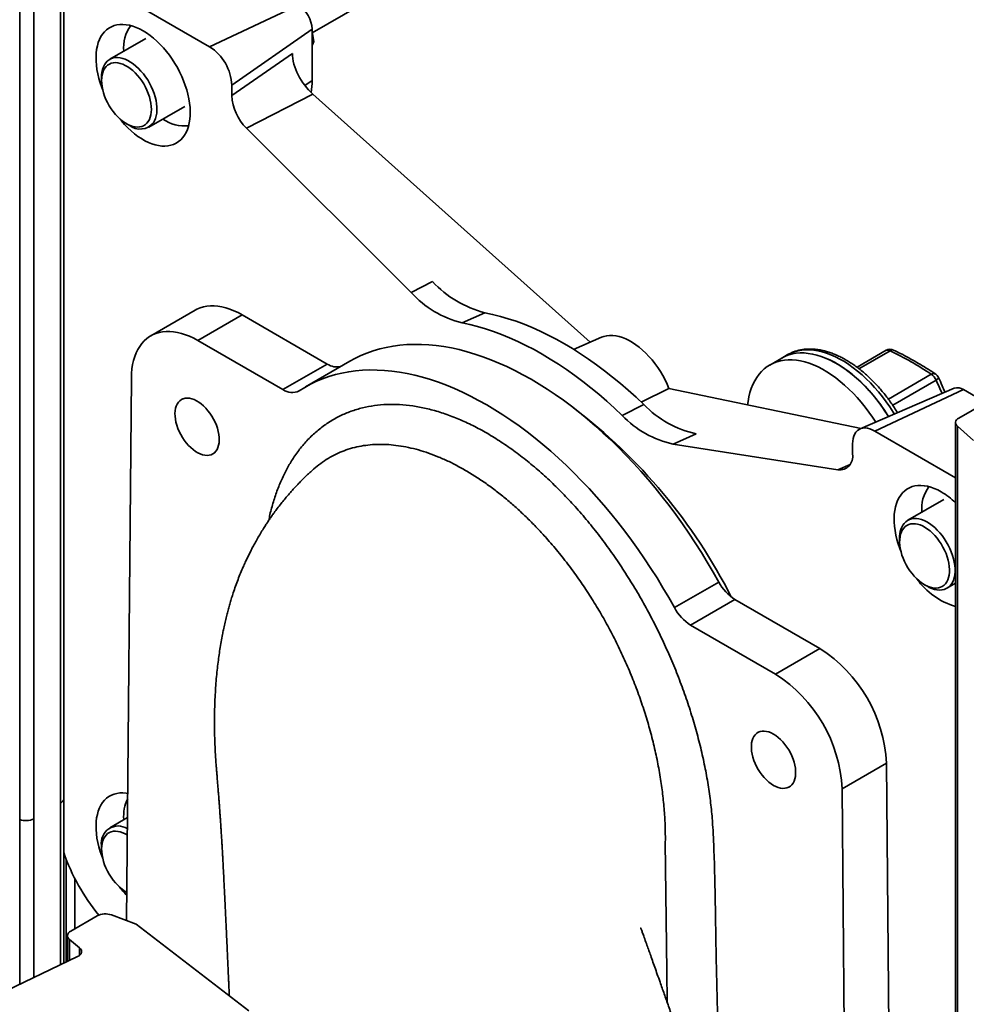
# Model space of a CAD drawing. Units: inches. Extents: x 0.1 to 8.4, y 0.1 to 10.9.
# Drawn here: x 6.9 to 7.6, y 8.4 to 9.2 of the extents above; entities that cross this region are included whole.
import ezdxf

# ---------------------------------------------------------------- set-up
doc = ezdxf.new("R2010")
doc.units = ezdxf.units.IN
doc.header["$MEASUREMENT"] = 0

msp = doc.modelspace()

# ---------------------------------------------------------------- linework, layer by layer
at = {"color": 7, "linetype": 'Continuous', "lineweight": 35}
for p, q in [((7.1189911, 9.20603387), (7.40192569, 9.36936853)), ((6.92079867, 8.59565471), (6.92079867, 9.3407482)), ((6.91816263, 8.59198087), (6.91816263, 9.33707436)), ((6.88571691, 8.57909797), (6.88571691, 9.32419146)), ((6.89701157, 9.32486412), (6.89701157, 8.57977063)), ((6.93111569, 9.25613029), (7.0371817, 9.19489968)), ((7.10789238, 9.2280015), (7.0371817, 9.19489968)), ((7.11888592, 9.20896013), (7.05485937, 9.16428106)), ((7.11888592, 9.20896013), (7.11888592, 9.16813309)), ((6.98620263, 9.20154355), (6.95747642, 9.18496026)), ((7.11888592, 9.19841635), (7.12017138, 9.19915843)), ((7.10314432, 9.18968587), (7.05485937, 9.15599162)), ((6.95100306, 9.17065261), (6.95100306, 9.16810134)), ((7.05485937, 9.16428106), (7.05485937, 9.15599162)), ((7.11958043, 9.15716273), (7.06649092, 9.13009443)), ((7.34063403, 8.95954917), (7.11958043, 9.15716273)), ((6.98872388, 9.13083221), (7.01745009, 9.1474155)), ((6.97088721, 9.13365725), (6.97309656, 9.13238141)), ((7.06649092, 9.13009443), (7.19781439, 8.99908783)), ((7.21492054, 9.0078096), (7.19781439, 8.99908783)), ((7.02566978, 8.9849886), (6.99031444, 8.96457839)), ((7.02781139, 8.96086529), (7.06316673, 8.98127549)), ((7.06316673, 8.98127549), (7.13094783, 8.9421463)), ((7.25663209, 8.98302604), (7.23842903, 8.97495603)), ((7.02781139, 8.96086529), (7.09559249, 8.92173609)), ((7.34978667, 8.96350581), (7.32739614, 8.9538265)), ((7.57667841, 8.95304468), (7.5533961, 8.93960409)), ((7.49335975, 8.94686366), (7.48381381, 8.94135291)), ((7.49777917, 8.94941494), (7.49335975, 8.94686366)), ((7.09559249, 8.92173609), (7.13094783, 8.9421463)), ((7.14889076, 8.94427703), (7.11353542, 8.92386683)), ((6.97099097, 8.49852175), (6.97478107, 8.93085529)), ((7.40345269, 8.92264247), (7.38121796, 8.91185665)), ((7.40345269, 8.92264247), (7.55664789, 8.89075183)), ((7.63098656, 8.92288806), (7.55587641, 8.89041832)), ((7.63822247, 8.92184846), (7.56751179, 8.88874664)), ((7.63822247, 8.92184846), (7.6561488, 8.91149981)), ((7.01584388, 8.91443043), (7.01471251, 8.9137773)), ((7.38341674, 8.90983482), (7.36626446, 8.9011582)), ((7.63459072, 8.89906874), (7.65574177, 8.91127899)), ((7.63195468, 8.8953949), (7.63195468, 8.15030141)), ((7.64632329, 8.88117888), (7.63342552, 8.89254847)), ((7.63342552, 8.89254847), (7.63342552, 8.14745498)), ((7.4251283, 8.88645924), (7.4068791, 8.87839735)), ((7.56751179, 8.88874664), (7.63195468, 8.85154455)), ((7.4068791, 8.87839735), (7.53820257, 8.8577811)), ((7.54983412, 8.87024878), (7.54983412, 8.87853822)), ((7.03971048, 8.87047486), (7.04084185, 8.87112799)), ((7.12020911, 8.85848806), (7.12012804, 8.85842229)), ((7.62259874, 8.8341599), (7.59387252, 8.81757661)), ((7.58739917, 8.80326896), (7.58739917, 8.80071769)), ((7.40778059, 8.74800952), (7.44313593, 8.76841973)), ((7.60728331, 8.7662736), (7.60949266, 8.76499776)), ((7.62511998, 8.76344856), (7.63195468, 8.76739414)), ((7.456068, 8.75445842), (7.42071266, 8.73404822)), ((7.456068, 8.75445842), (7.52384909, 8.71532922)), ((7.42071266, 8.73404822), (7.48849376, 8.69491902)), ((7.48849376, 8.69491902), (7.52384909, 8.71532922)), ((7.47546329, 8.64909779), (7.47433192, 8.64844467)), ((7.54152407, 8.60368152), (7.57687941, 8.62409172)), ((7.57687941, 8.62409172), (7.58077004, 8.17579951)), ((7.49932989, 8.60514222), (7.50046126, 8.60579535)), ((7.54152407, 8.60368152), (7.5454147, 8.1553893)), ((6.92079867, 8.46462963), (6.92079867, 8.59565471)), ((6.97171203, 8.58077269), (6.95747642, 8.57255465)), ((6.95100306, 8.558247), (6.95100306, 8.55569573)), ((6.9228277, 8.54729586), (6.9228277, 8.46559334)), ((6.92977415, 8.531989), (6.92977415, 8.4921868)), ((6.97088721, 8.52125164), (6.9711887, 8.52107754)), ((6.94754213, 8.50244404), (6.92639108, 8.49023379)), ((6.97853164, 8.49567097), (6.95883679, 8.50311669)), ((7.06855849, 8.4267026), (6.97853164, 8.49567097)), ((6.92375504, 8.48655995), (6.92375504, 8.46603379)), ((6.93351443, 8.47687564), (6.92538267, 8.48357989)), ((6.86737547, 8.4392558), (6.93186016, 8.46988339))]:
    msp.add_line(p, q, dxfattribs=at)
at = {"color": 8, "linetype": 'Continuous', "lineweight": 35}
for p, q in [((7.11888592, 9.16813309), (7.11314297, 9.16412553)), ((7.57978348, 8.95274656), (7.55496454, 8.9384189)), ((7.57839004, 8.91416755), (7.61264714, 8.93394375)), ((7.61648427, 8.92919664), (7.58190916, 8.90923685)), ((7.54788708, 8.86205939), (7.53820257, 8.8577811)), ((6.91816263, 8.46337762), (6.91816263, 8.59198087)), ((6.88571691, 8.44796723), (6.88571691, 8.57909797)), ((6.89701157, 8.57977063), (6.89701157, 8.45333173)), ((6.92538267, 8.48357989), (6.92538267, 8.46680684)), ((6.93351443, 8.4709155), (6.93351443, 8.47687564))]:
    msp.add_line(p, q, dxfattribs=at)
at = {"color": 7, "linetype": 'Continuous', "lineweight": 35, "flags": 128}
for points in [[(6.95197016, 9.1604687), (6.95116353, 9.16255913), (6.94992609, 9.16614322), (6.94887555, 9.16971711), (6.94801767, 9.17326127), (6.94735712, 9.17675634), (6.94689751, 9.18018325), (6.94664136, 9.18352327), (6.94659006, 9.18675815), (6.94674389, 9.18987024), (6.94710202, 9.19284253), (6.94766248, 9.19565879), (6.94842221, 9.19830365), (6.94937707, 9.20076264), (6.95052184, 9.20302236), (6.95185027, 9.20507044), (6.9533551, 9.20689571), (6.95502812, 9.20848819), (6.95686018, 9.2098392), (6.95884129, 9.21094135), (6.96096061, 9.21178862), (6.96320658, 9.21237638), (6.96556692, 9.21270143), (6.96802876, 9.21276198), (6.97057863, 9.21255771), (6.97320262, 9.21208974), (6.9758864, 9.21136062), (6.9786153, 9.21037432), (6.98137442, 9.20913625), (6.98414869, 9.20765315)], [(6.98414869, 9.20765315), (6.98692297, 9.20593314), (6.98968209, 9.2039856), (6.99241099, 9.20182117), (6.99509476, 9.19945168), (6.99771875, 9.19689006), (7.00026863, 9.1941503), (7.00273046, 9.19124737), (7.00509081, 9.18819713), (7.00733678, 9.18501622), (7.0094561, 9.18172204), (7.01143721, 9.17833256), (7.01326927, 9.17486629), (7.01494228, 9.17134218), (7.01644712, 9.16777947), (7.01777555, 9.16419762), (7.01892032, 9.16061618), (7.01987518, 9.15705473), (7.02063491, 9.1535327), (7.02119537, 9.15006935), (7.0215535, 9.14668357), (7.02170733, 9.14339388), (7.02165603, 9.14021822), (7.02139987, 9.13717395), (7.02094027, 9.1342777), (7.02027972, 9.13154527), (7.01942184, 9.1289916), (7.0183713, 9.12663064), (7.01713386, 9.12447527), (7.01571626, 9.12253727), (7.01412625, 9.12082722), (7.01237251, 9.11935447), (7.01046463, 9.11812706), (7.00841301, 9.11715168), (7.00622888, 9.11643368), (7.00392414, 9.11597696), (7.00151141, 9.11578403), (6.99900384, 9.11585593), (6.99641514, 9.11619228), (6.99375944, 9.11679124), (6.99105125, 9.11764953), (6.98830537, 9.11876248), (6.98553678, 9.12012399), (6.98276061, 9.12172664), (6.97999202, 9.12356167), (6.97724614, 9.12561906), (6.97453795, 9.12788757), (6.97188225, 9.13035481), (6.96929355, 9.13300731), (6.96678598, 9.13583059), (6.96476113, 9.13831168)], [(6.95100306, 9.17065261), (6.95106356, 9.17250456), (6.95132414, 9.17480132), (6.95178803, 9.17694024), (6.95245091, 9.17890135), (6.95330659, 9.18066634), (6.95434707, 9.18221873), (6.95556265, 9.18354403), (6.95694197, 9.18462986), (6.95847215, 9.18546609), (6.96013891, 9.18604491), (6.96192669, 9.18636091), (6.96381879, 9.18641114), (6.96579755, 9.18619514), (6.96784449, 9.18571491), (6.9699405, 9.18497496), (6.97206601, 9.18398217), (6.97420118, 9.18274583), (6.97632607, 9.18127747), (6.97842084, 9.17959081), (6.98046593, 9.17770159), (6.98244224, 9.17562746), (6.98433134, 9.17338777), (6.98611557, 9.17100345), (6.98777828, 9.16849674), (6.98930394, 9.16589106), (6.99067831, 9.16321074), (6.99188856, 9.16048079), (6.99292339, 9.15772672), (6.99377314, 9.15497423), (6.99442986, 9.15224901), (6.99488744, 9.14957653), (6.99514159, 9.14698172), (6.99518995, 9.14448882), (6.99503206, 9.14212111), (6.9946694, 9.13990067), (6.99410536, 9.13784826), (6.99334519, 9.13598304), (6.992396, 9.13432241), (6.992396, 9.13432241)], [(6.98825671, 9.13540415), (6.98914806, 9.13697583), (6.98985206, 9.13874908), (6.99036149, 9.14070573), (6.99067112, 9.14282568), (6.99077777, 9.14508718), (6.99068035, 9.14746704), (6.99037986, 9.14994082), (6.98987938, 9.15248315), (6.98918405, 9.15506793), (6.98830101, 9.15766864), (6.98723931, 9.1602586), (6.98600984, 9.16281123), (6.98462523, 9.16530034), (6.98309968, 9.16770037), (6.98144885, 9.16998672), (6.97968968, 9.17213591), (6.97784021, 9.17412589), (6.97591943, 9.17593625), (6.97394705, 9.1775484), (6.9719433, 9.1789458), (6.96992875, 9.18011411), (6.96792406, 9.18104136), (6.96594982, 9.18171801), (6.96402627, 9.18213712), (6.96217316, 9.1822944), (6.9604095, 9.18218824), (6.95875338, 9.18181972), (6.95722181, 9.18119261), (6.9558305, 9.18031337), (6.95459373, 9.17919101), (6.95352418, 9.17783704), (6.95263283, 9.17626537), (6.95192883, 9.17449211), (6.9514194, 9.17253547), (6.95110977, 9.17041552), (6.95100312, 9.16815401), (6.95110053, 9.16577416), (6.95140102, 9.16330037), (6.9519015, 9.16075805), (6.95259683, 9.15817327), (6.95347988, 9.15557255), (6.95454158, 9.15298259), (6.95577104, 9.15042996), (6.95715565, 9.14794086), (6.9586812, 9.14554082), (6.96033203, 9.14325447), (6.9620912, 9.14110528), (6.96394067, 9.1391153), (6.96586145, 9.13730495), (6.96783383, 9.1356928), (6.96983758, 9.13429539), (6.97185214, 9.13312708), (6.97385682, 9.13219984), (6.97583107, 9.13152319), (6.97775462, 9.13110407), (6.97960773, 9.13094679), (6.98137139, 9.13105295), (6.9830275, 9.13142148), (6.98455907, 9.13204858), (6.98595038, 9.13292782), (6.98718716, 9.13405018), (6.98825671, 9.13540415)], [(7.02566978, 8.9849886), (7.02705046, 8.98572901), (7.02954364, 8.98680432), (7.03216782, 8.9876195), (7.03491277, 8.98817135), (7.0377678, 8.98845774), (7.04072179, 8.98847755), (7.04376323, 8.9882307), (7.04688026, 8.98771815), (7.05006075, 8.98694189), (7.0532923, 8.98590496), (7.05656233, 8.9846114), (7.05985808, 8.98306623), (7.06316673, 8.98127549)], [(7.38341674, 8.90983482), (7.37726378, 8.91561472), (7.37105227, 8.92120006), (7.36478856, 8.92658514), (7.35847907, 8.93176445), (7.35213024, 8.93673269), (7.34574857, 8.94148477), (7.33934059, 8.94601584), (7.33291285, 8.95032126), (7.32647193, 8.95439663), (7.32002442, 8.95823777), (7.3135769, 8.96184077), (7.30713598, 8.96520193), (7.30070824, 8.96831782), (7.29430026, 8.97118525), (7.28791859, 8.97380128), (7.28156976, 8.97616325), (7.27526027, 8.97826872), (7.26899656, 8.98011557), (7.26278505, 8.98170188), (7.25663209, 8.98302604)], [(7.23842903, 8.97495603), (7.24463299, 8.97362089), (7.25089598, 8.97202143), (7.2572116, 8.97015928), (7.26357338, 8.96803636), (7.26997483, 8.96565481), (7.27640939, 8.9630171), (7.28287048, 8.96012591), (7.28935149, 8.95698419), (7.29584579, 8.95359518), (7.30234675, 8.94996232), (7.3088477, 8.94608933), (7.315342, 8.94198019), (7.32182301, 8.93763909), (7.3282841, 8.93307046), (7.33471866, 8.928279), (7.34112011, 8.92326958), (7.34748189, 8.91804735), (7.35379751, 8.91261764), (7.36006051, 8.906986), (7.36626446, 8.9011582)], [(6.97478107, 8.93085529), (6.9749177, 8.93459572), (6.97526041, 8.9381999), (6.97580787, 8.94165379), (6.97655793, 8.94494393), (6.97750769, 8.9480575), (6.97865343, 8.95098237), (6.9799907, 8.95370714), (6.98151428, 8.95622121), (6.98321824, 8.95851476), (6.98509595, 8.96057888), (6.98714007, 8.96240551), (6.98934266, 8.96398754), (6.99169512, 8.96531881), (6.9941883, 8.96639412), (6.99681248, 8.96720929), (6.99955743, 8.96776115), (7.00241246, 8.96804754), (7.00536645, 8.96806735), (7.00840789, 8.96782049), (7.01152492, 8.96730794), (7.01470541, 8.96653169), (7.01793696, 8.96549476), (7.02120699, 8.96420119), (7.02450274, 8.96265603), (7.02781139, 8.96086529)], [(7.34978667, 8.96350581), (7.35161933, 8.96417659), (7.35383495, 8.96469777), (7.35616343, 8.96495261), (7.35859111, 8.96493961), (7.36110372, 8.96465885), (7.36368652, 8.96411197), (7.36632434, 8.96330218), (7.3690017, 8.96223425), (7.37170286, 8.96091444), (7.37441198, 8.9593505), (7.37711315, 8.95755161), (7.37979051, 8.95552833), (7.38242833, 8.95329255), (7.38501113, 8.95085739), (7.38752374, 8.94823715), (7.38995142, 8.94544722), (7.3922799, 8.94250397), (7.39449552, 8.93942469), (7.39658527, 8.93622745), (7.39853687, 8.93293103), (7.40033887, 8.92955479), (7.40198069, 8.92611854), (7.40345269, 8.92264247)], [(7.14889076, 8.94427703), (7.15297448, 8.946505), (7.15773404, 8.94879288), (7.16262884, 8.95082675), (7.16765399, 8.95260458), (7.17280449, 8.9541246), (7.17807522, 8.95538529), (7.18346092, 8.95638541), (7.18895624, 8.95712395), (7.19455568, 8.95760018), (7.20025369, 8.95781363), (7.20604458, 8.95776408), (7.21192258, 8.95745158), (7.21788185, 8.95687644), (7.22391644, 8.95603924), (7.23002035, 8.9549408), (7.23618749, 8.95358223), (7.24241172, 8.95196488), (7.24868685, 8.95009036), (7.25500662, 8.94796053), (7.26136473, 8.94557751), (7.26775487, 8.94294369), (7.27417065, 8.94006167), (7.28060569, 8.93693435), (7.28705359, 8.93356481), (7.29350791, 8.92995644), (7.29996223, 8.92611281), (7.30641013, 8.92203776), (7.31284517, 8.91773535), (7.31926096, 8.91320985), (7.32565109, 8.90846579), (7.33200921, 8.90350788), (7.33832898, 8.89834106), (7.3446041, 8.89297048), (7.35082833, 8.88740148), (7.35699548, 8.88163962), (7.36309938, 8.87569064), (7.36913397, 8.86956045), (7.37509324, 8.86325516), (7.38097124, 8.85678106), (7.38676213, 8.8501446), (7.39246014, 8.84335237), (7.39805959, 8.83641116), (7.4035549, 8.82932787), (7.4089406, 8.82210955), (7.41421133, 8.8147634), (7.41936183, 8.80729673), (7.42438699, 8.79971699), (7.42928178, 8.79203171), (7.43404134, 8.78424856), (7.43866092, 8.77637528), (7.44313593, 8.76841973)], [(7.56831924, 8.89579729), (7.56573526, 8.89976201), (7.56286668, 8.90386433), (7.55988082, 8.90783945), (7.55678758, 8.91167417), (7.55359726, 8.91535575), (7.55032045, 8.91887196), (7.54696803, 8.92221112), (7.54355114, 8.92536213), (7.54008113, 8.92831453), (7.53656953, 8.93105851), (7.53302799, 8.93358496), (7.5294683, 8.93588548), (7.52590227, 8.93795243), (7.52234174, 8.93977895), (7.51879855, 8.94135896), (7.51528446, 8.94268723), (7.51181116, 8.94375933), (7.50839017, 8.9445717), (7.50503286, 8.94512165), (7.50175039, 8.94540735), (7.49855365, 8.94542785), (7.49545327, 8.94518308), (7.49245955, 8.94467386), (7.48958243, 8.94390188), (7.48683146, 8.94286969), (7.4842158, 8.94158074), (7.48174412, 8.9400393), (7.47942463, 8.93825049), (7.47726505, 8.93622026), (7.47527254, 8.93395534), (7.47345373, 8.93146327), (7.47181465, 8.92875232), (7.47036076, 8.9258315), (7.46909688, 8.9227105), (7.4680272, 8.91939971), (7.46715529, 8.9159101), (7.46648404, 8.91225329), (7.46613406, 8.90959409)], [(7.57854506, 8.90021786), (7.57802297, 8.90105687), (7.5752812, 8.90527276), (7.57241262, 8.90937508), (7.56942676, 8.91335021), (7.56633353, 8.91718493), (7.56314321, 8.92086651), (7.55986639, 8.92438272), (7.55651397, 8.92772187), (7.55309708, 8.93087288), (7.54962707, 8.93382528), (7.54611547, 8.93656927), (7.54257394, 8.93909571), (7.53901424, 8.94139623), (7.53544821, 8.94346319), (7.53188768, 8.9452897), (7.52834449, 8.94686972), (7.52483041, 8.94819798), (7.5213571, 8.94927008), (7.51793611, 8.95008245), (7.5145788, 8.95063241), (7.51129633, 8.95091811), (7.50809959, 8.95093861), (7.50499921, 8.95069384), (7.50200549, 8.95018462), (7.49912837, 8.94941263), (7.4963774, 8.94838045), (7.49376174, 8.9470915), (7.49335975, 8.94686366)], [(7.57854506, 8.90021786), (7.57792906, 8.90120649), (7.57518269, 8.90541863), (7.57230983, 8.90951672), (7.56932003, 8.91348714), (7.56622322, 8.91731671), (7.56302969, 8.92099269), (7.55975004, 8.92450288), (7.55639517, 8.92783562), (7.55297622, 8.93097984), (7.54950456, 8.9339251), (7.5459917, 8.9366616), (7.54244934, 8.93918026), (7.53888922, 8.94147272), (7.53532318, 8.94353135), (7.53176306, 8.94534932), (7.52822069, 8.94692059), (7.52470784, 8.94823994), (7.52123617, 8.94930298), (7.51781723, 8.95010619), (7.51446236, 8.9506469), (7.51118271, 8.95092331), (7.50798917, 8.95093451), (7.50489236, 8.95068045), (7.50190256, 8.95016198), (7.4990297, 8.94938082), (7.49628333, 8.94833957), (7.49367257, 8.94704168), (7.49335975, 8.94686366)], [(7.10852455, 8.92076636), (7.11299956, 8.92355518), (7.11761914, 8.9260948), (7.1223787, 8.92838268), (7.1272735, 8.93041655), (7.13229865, 8.93219438), (7.13744915, 8.9337144), (7.14271988, 8.93497509), (7.14810559, 8.93597521), (7.1536009, 8.93671375), (7.15920034, 8.93718998), (7.16489835, 8.93740343), (7.17068924, 8.93735388), (7.17656724, 8.93704137), (7.18252651, 8.93646624), (7.1885611, 8.93562903), (7.19466501, 8.9345306), (7.20083215, 8.93317203), (7.20705638, 8.93155468), (7.21333151, 8.92968015), (7.21965128, 8.92755032), (7.22600939, 8.92516731), (7.23239953, 8.92253348), (7.23881531, 8.91965147), (7.24525035, 8.91652414), (7.25169825, 8.91315461), (7.25815257, 8.90954624), (7.2646069, 8.90570261), (7.27105479, 8.90162756), (7.27748983, 8.89732514), (7.28390562, 8.89279965), (7.29029575, 8.88805559), (7.29665387, 8.88309767), (7.30297364, 8.87793085), (7.30924876, 8.87256027), (7.315473, 8.86699128), (7.32164014, 8.86122942), (7.32774404, 8.85528043), (7.33377863, 8.84915024), (7.3397379, 8.84284496), (7.3456159, 8.83637086), (7.35140679, 8.82973439), (7.3571048, 8.82294217), (7.36270425, 8.81600096), (7.36819956, 8.80891766), (7.37358526, 8.80169935), (7.37885599, 8.7943532), (7.3840065, 8.78688653), (7.38903165, 8.77930678), (7.39392644, 8.77162151), (7.398686, 8.76383836), (7.40330558, 8.75596508), (7.40778059, 8.74800952)], [(7.03835121, 8.86984483), (7.03976996, 8.87050953), (7.04104148, 8.87142766), (7.04215086, 8.87258846), (7.04308508, 8.87397833), (7.0438332, 8.87558096), (7.04438645, 8.87737757), (7.04473833, 8.87934709), (7.04488473, 8.88146643), (7.04482393, 8.88371074), (7.04455664, 8.88605372), (7.04408599, 8.88846789), (7.0434175, 8.89092495), (7.04255902, 8.8933961), (7.0415206, 8.89585235), (7.04031441, 8.89826492), (7.03895461, 8.90060551), (7.03745713, 8.90284669), (7.03583953, 8.90496218), (7.03412077, 8.90692718), (7.03232101, 8.90871865), (7.03046134, 8.91031558), (7.02856357, 8.91169927), (7.02664995, 8.91285347), (7.02474292, 8.91376466), (7.02286482, 8.91442217), (7.02103769, 8.91481827), (7.01928294, 8.91494832), (7.01762114, 8.91481081), (7.01607179, 8.91440733), (7.01465303, 8.91374264), (7.01338151, 8.9128245), (7.01227214, 8.9116637), (7.01133791, 8.91027383), (7.01058979, 8.9086712), (7.01003655, 8.90687459), (7.00968466, 8.90490507), (7.00953826, 8.90278573), (7.00959906, 8.90054142), (7.00986636, 8.89819844), (7.010337, 8.89578427), (7.01100549, 8.89332721), (7.01186398, 8.89085606), (7.0129024, 8.88839981), (7.01410858, 8.88598724), (7.01546839, 8.88364665), (7.01696587, 8.88140547), (7.01858347, 8.87928998), (7.02030222, 8.87732498), (7.02210199, 8.87553351), (7.02396165, 8.87393658), (7.02585942, 8.87255289), (7.02777304, 8.87139869), (7.02968008, 8.8704875), (7.03155817, 8.86982999), (7.0333853, 8.86943389), (7.03514005, 8.86930384), (7.03680185, 8.86944135), (7.03835121, 8.86984483)], [(7.63459072, 8.89906874), (7.63360241, 8.89839148), (7.63282769, 8.89762716), (7.63228907, 8.89679799), (7.63200219, 8.89592807), (7.63197538, 8.89504265), (7.63220943, 8.89416747), (7.63269754, 8.89332795), (7.63342552, 8.89254847)], [(7.54983412, 8.87853822), (7.54994527, 8.88075964), (7.55027734, 8.88282479), (7.55082613, 8.8847077), (7.55158476, 8.88638469), (7.55254368, 8.88783467), (7.55369083, 8.88903941), (7.55501179, 8.88998375), (7.55648994, 8.89065583), (7.5581067, 8.89104718), (7.55984174, 8.89115289), (7.56167322, 8.89097163), (7.56357814, 8.89050568), (7.56553252, 8.88976089), (7.56751179, 8.88874664)], [(7.6205448, 8.8402695), (7.61777052, 8.8417526), (7.6150114, 8.84299067), (7.6122825, 8.84397696), (7.60959873, 8.84470609), (7.60697474, 8.84517406), (7.60442486, 8.84537833), (7.60196303, 8.84531778), (7.59960268, 8.84499273), (7.59735671, 8.84440497), (7.59523739, 8.8435577), (7.59325629, 8.84245555), (7.59142422, 8.84110454), (7.58975121, 8.83951206), (7.58824638, 8.83768679), (7.58691795, 8.8356387), (7.58577317, 8.83337899), (7.58481831, 8.83092), (7.58405858, 8.82827514), (7.58349812, 8.82545888), (7.58314, 8.82248659), (7.58298616, 8.8193745), (7.58303746, 8.81613962), (7.58329362, 8.8127996), (7.58375322, 8.80937269), (7.58441377, 8.80587762), (7.58527165, 8.80233346), (7.58632219, 8.79875957), (7.58755963, 8.79517548), (7.58836626, 8.79308505)], [(7.5918044, 8.81258884), (7.59062101, 8.81138934), (7.58960863, 8.80996252), (7.58877764, 8.80832303), (7.58813659, 8.80648769), (7.58769204, 8.80447533), (7.58744855, 8.80230661), (7.58740863, 8.80000377), (7.58757269, 8.79759046), (7.58793903, 8.79509142), (7.58850391, 8.79253231), (7.58926152, 8.78993938), (7.59020409, 8.78733925), (7.59132195, 8.78475859), (7.59260363, 8.78222388), (7.59403598, 8.77976114), (7.5956043, 8.77739563), (7.59729249, 8.77515163), (7.59908323, 8.77305217), (7.60095815, 8.77111878), (7.60289801, 8.76937131), (7.6048829, 8.76782768), (7.60689246, 8.76650375), (7.60890606, 8.76541309), (7.61090304, 8.76456689), (7.61286291, 8.76397384), (7.61476556, 8.76364003), (7.61659147, 8.76356887), (7.61832189, 8.7637611), (7.61993908, 8.76421475), (7.62142643, 8.76492516), (7.62276869, 8.76588505), (7.62395208, 8.76708455), (7.62496446, 8.76851137), (7.62579545, 8.77015086), (7.6264365, 8.7719862), (7.62688105, 8.77399856), (7.62712454, 8.77616728), (7.62716446, 8.77847012), (7.6270004, 8.78088344), (7.62663406, 8.78338247), (7.62606918, 8.78594158), (7.62531157, 8.78853451), (7.624369, 8.79113464), (7.62325114, 8.7937153), (7.62196946, 8.79625001), (7.62053711, 8.79871275), (7.61896879, 8.80107826), (7.6172806, 8.80332226), (7.61548986, 8.80542173), (7.61361494, 8.80735512), (7.61167508, 8.80910259), (7.60969019, 8.81064621), (7.60768063, 8.81197015), (7.60566703, 8.81306081), (7.60367005, 8.813907), (7.60171018, 8.81450005), (7.59980753, 8.81483387), (7.59798163, 8.81490502), (7.5962512, 8.81471279), (7.59463401, 8.81425914), (7.59314666, 8.81354873), (7.5918044, 8.81258884)], [(7.59229387, 8.81645914), (7.59371276, 8.81748248), (7.59527902, 8.81825401), (7.59697803, 8.81876652), (7.59879391, 8.81901524), (7.60070971, 8.81899783), (7.60270756, 8.81871447), (7.60476879, 8.81816779), (7.60687415, 8.8173629), (7.609004, 8.81630732), (7.61113845, 8.8150109), (7.61325756, 8.81348575), (7.61534156, 8.8117461), (7.61737097, 8.8098082), (7.61932687, 8.80769014), (7.62119098, 8.8054117), (7.62294589, 8.80299415), (7.62457524, 8.80046007), (7.62606379, 8.7978331), (7.62739766, 8.79513779), (7.62856438, 8.79239929), (7.62955308, 8.78964318), (7.6303545, 8.78689518), (7.63096118, 8.78418096), (7.63136745, 8.78152586), (7.63156951, 8.77895466), (7.63156548, 8.77649138), (7.6313554, 8.774159), (7.63094122, 8.77197932), (7.63032682, 8.76997268), (7.62951792, 8.76815781), (7.62852209, 8.76655166), (7.62734863, 8.76516923), (7.62600847, 8.76402343), (7.62451415, 8.76312494), (7.62287961, 8.76248217), (7.62112012, 8.76210111), (7.61925209, 8.76198532), (7.61729298, 8.76213588), (7.61526107, 8.76255139), (7.61317533, 8.76322796), (7.61105525, 8.76415928), (7.60949266, 8.76499776)], [(7.48683091, 8.60637992), (7.4887422, 8.60539622), (7.49063108, 8.60466339), (7.49247541, 8.60419), (7.49425357, 8.60398162), (7.4959447, 8.60404069), (7.49752897, 8.60436652), (7.49898783, 8.60495528), (7.50030415, 8.60580007), (7.50146252, 8.60689099), (7.50244934, 8.60821525), (7.50325305, 8.60975732), (7.50386422, 8.61149912), (7.5042757, 8.61342024), (7.50448265, 8.61549814), (7.50448265, 8.61770847), (7.5042757, 8.62002532), (7.50386422, 8.62242151), (7.50325305, 8.62486896), (7.50244934, 8.62733898), (7.50146252, 8.6298026), (7.50030415, 8.63223094), (7.49898783, 8.63459552), (7.49752897, 8.63686864), (7.4959447, 8.63902364), (7.49425357, 8.64103524), (7.49247541, 8.64287988), (7.49063108, 8.64453591), (7.4887422, 8.64598393), (7.48683091, 8.64720696), (7.48491961, 8.64819066), (7.48303073, 8.6489235), (7.4811864, 8.64939689), (7.47940824, 8.64960526), (7.47771711, 8.64954619), (7.47613284, 8.64922037), (7.47467398, 8.64863161), (7.47335766, 8.64778682), (7.47219929, 8.6466959), (7.47121247, 8.64537164), (7.47040876, 8.64382957), (7.46979759, 8.64208776), (7.46938611, 8.64016665), (7.46917916, 8.63808874), (7.46917916, 8.63587841), (7.46938611, 8.63356157), (7.46979759, 8.63116537), (7.47040876, 8.62871792), (7.47121247, 8.62624791), (7.47219929, 8.62378429), (7.47335766, 8.62135595), (7.47467398, 8.61899136), (7.47613284, 8.61671825), (7.47771711, 8.61456325), (7.47940824, 8.61255165), (7.4811864, 8.61070701), (7.48303073, 8.60905098), (7.48491961, 8.60760295), (7.48683091, 8.60637992)], [(6.95197016, 8.54806309), (6.95116353, 8.55015352), (6.94992609, 8.55373761), (6.94887555, 8.5573115), (6.94801767, 8.56085566), (6.94735712, 8.56435074), (6.94689751, 8.56777764), (6.94664136, 8.57111766), (6.94659006, 8.57435254), (6.94674389, 8.57746463), (6.94710202, 8.58043692), (6.94766248, 8.58325319), (6.94842221, 8.58589804), (6.94937707, 8.58835704), (6.95052184, 8.59061675), (6.95185027, 8.59266483), (6.9533551, 8.5944901), (6.95502812, 8.59608259), (6.95686018, 8.59743359), (6.95884129, 8.59853574), (6.96096061, 8.59938301), (6.96320658, 8.59997077), (6.96556692, 8.60029582), (6.96802876, 8.60035637), (6.97057863, 8.6001521), (6.97188016, 8.59995133)], [(6.97158921, 8.56676263), (6.96992875, 8.56770851), (6.96792406, 8.56863575), (6.96594982, 8.5693124), (6.96402627, 8.56973151), (6.96217316, 8.5698888), (6.9604095, 8.56978263), (6.95875338, 8.56941411), (6.95722181, 8.56878701), (6.9558305, 8.56790776), (6.95459373, 8.5667854), (6.95352418, 8.56543143), (6.95263283, 8.56385976), (6.95192883, 8.5620865), (6.9514194, 8.56012986), (6.95110977, 8.55800991), (6.95100312, 8.5557484), (6.95110053, 8.55336855), (6.95140102, 8.55089476), (6.9519015, 8.54835244), (6.95259683, 8.54576766), (6.95347988, 8.54316694), (6.95454158, 8.54057698), (6.95577104, 8.53802435), (6.95715565, 8.53553525), (6.9586812, 8.53313521), (6.96033203, 8.53084887), (6.9620912, 8.52869967), (6.96394067, 8.52670969), (6.96586145, 8.52489934), (6.96783383, 8.52328719), (6.96983758, 8.52188979), (6.97118873, 8.52108016)], [(6.92639108, 8.49023379), (6.92538267, 8.48954002), (6.92459827, 8.4887557), (6.9240617, 8.48790467), (6.92378928, 8.48701278), (6.92378928, 8.48610713), (6.9240617, 8.48521524), (6.92459827, 8.4843642), (6.92538267, 8.48357989)], [(6.93351443, 8.47687564), (6.93434432, 8.4760341), (6.93488929, 8.47511828), (6.9351304, 8.47415998), (6.93505927, 8.4731925), (6.93467839, 8.47224944), (6.93400097, 8.47136356), (6.93305056, 8.47056564), (6.93186016, 8.46988339)]]:
    msp.add_lwpolyline(points, dxfattribs=at)
at = {"color": 8, "linetype": 'Continuous', "lineweight": 35, "flags": 128}
for points in [[(7.5832758, 8.90226294), (7.58234848, 8.90375777), (7.57960211, 8.90796991), (7.57672925, 8.912068), (7.57373945, 8.91603842), (7.57064264, 8.91986798), (7.56744911, 8.92354396), (7.56416946, 8.92705416), (7.56081458, 8.9303869), (7.55739564, 8.93353112), (7.55392397, 8.93647637), (7.55041112, 8.93921288), (7.54686875, 8.94173154), (7.54330864, 8.94402399), (7.53974259, 8.94608262), (7.53618248, 8.94790059), (7.53264011, 8.94947186), (7.52912726, 8.95079121), (7.52565559, 8.95185426), (7.52223664, 8.95265747), (7.51888177, 8.95319818), (7.51560212, 8.95347459), (7.51240859, 8.95348578), (7.50931178, 8.95323172), (7.50632198, 8.95271325), (7.50344912, 8.95193209), (7.50070275, 8.95089084), (7.49809199, 8.94959296), (7.49777917, 8.94941494)], [(7.61832254, 8.93148901), (7.61835274, 8.93139926), (7.6183221, 8.93107543), (7.61811041, 8.93067968), (7.61772444, 8.93022468), (7.61717654, 8.929725), (7.61648427, 8.92919664)], [(7.40203081, 8.43344811), (7.40170206, 8.45840084), (7.40055322, 8.56097324), (7.40055322, 8.56097344), (7.40055322, 8.56097344)]]:
    msp.add_lwpolyline(points, dxfattribs=at)
at = {"color": 7, "linetype": 'Continuous', "lineweight": 35}
for centre, radius, start, end in [((7.09510994, 9.20792731), 0.0237984, 2.48734572, 57.51265443), ((6.99673967, 9.19462044), 0.02818572, 142.45383752, 186.44229116), ((7.01666987, 9.16264475), 0.03822454, 2.45344967, 57.54655048), ((7.05149033, 9.16790435), 0.06739598, 351.91889651, 0.19445791), ((7.09404601, 9.15803133), 0.03923969, 182.97962389, 225.39421321), ((6.98175044, 9.1432536), 0.01389583, 231.48143732, 320.00472554), ((7.01682994, 9.1604127), 0.02857897, 233.87042026, 277.222698), ((7.27823185, 9.0668719), 0.08658336, 223.01139611, 255.55397795), ((7.2581854, 9.05445045), 0.08191262, 222.52206284, 256.04331122), ((7.57980316, 8.94763187), 0.00625, 64.03923483, 119.99731173), ((7.46071033, 8.70650875), 0.27351687, 56.25529462, 64.19299514), ((7.13851978, 8.9530066), 0.01323936, 235.11525965, 284.29543751), ((7.60751157, 8.92586829), 0.00957012, 20.35195995, 57.54580535), ((7.61266682, 8.92882906), 0.00625, 25.18061655, 56.08869346), ((7.10283936, 8.93166423), 0.01229166, 233.87307736, 297.55012167), ((7.63359481, 8.91534045), 0.00798557, 54.58445863, 109.0637729), ((7.06402809, 8.55954513), 0.43609267, 26.83729572, 52.84281661), ((7.4431285, 8.96748193), 0.08299809, 223.9921245, 257.47445373), ((7.42320304, 8.95514286), 0.07846238, 223.47456087, 257.99201735), ((7.53929424, 8.86842223), 0.01069698, 264.14253995, 9.83166689), ((7.63354644, 8.8271225), 0.02858142, 142.77387529, 186.12225338), ((7.5890135, 8.78675586), 0.06211225, 46.26309932, 59.49256401), ((7.60475917, 8.80433016), 0.0173924, 135.78344972, 183.49807931), ((7.47541862, 8.78535249), 0.03645394, 207.67769684, 237.93887028), ((7.64793383, 8.80396997), 0.05726971, 215.23653389, 253.79852706), ((7.44006328, 8.76494229), 0.03645394, 207.67769684, 237.93887028), ((7.46175445, 8.61820746), 0.11527524, 2.92595072, 57.40725033), ((7.42639911, 8.59779726), 0.11527524, 2.92595072, 57.40725033), ((7.00018964, 8.58178704), 0.03157635, 153.86013258, 184.96842248), ((6.89059669, 8.59232228), 0.01409591, 249.74587851, 297.07057647), ((6.96424897, 8.56056067), 0.01344645, 56.68993807, 189.90790449), ((7.07606159, 8.60745807), 0.16461329, 199.40425426, 219.36629233), ((7.0292091, 8.57640132), 0.08187375, 218.07884803, 224.853202), ((6.95395701, 8.48989238), 0.01409591, 69.74587851, 117.07057647)]:
    msp.add_arc(centre, radius, start, end, dxfattribs=at)
at = {"color": 8, "linetype": 'Continuous', "lineweight": 35}
for centre, radius, start, end in [((7.57797005, 8.95017824), 0.00314401, 54.77506877, 114.25667319), ((7.58157377, 8.95074592), 0.00268472, 68.89413676, 131.82393138), ((7.61446292, 8.93094576), 0.003505, 61.15733649, 121.20171486), ((7.31136765, 8.78577359), 0.33714436, 23.21398603, 25.17632979), ((6.91629987, 8.59610005), 0.00452079, 294.33323559, 354.34662345)]:
    msp.add_arc(centre, radius, start, end, dxfattribs=at)
at = {"color": 7, "linetype": 'Continuous', "lineweight": 35}
msp.add_ellipse((7.12754552, 9.17731225), major_axis=(-0.01847313, 0.0266246), ratio=0.599097569, start_param=0.733303748, end_param=1.950611482, dxfattribs=at)
for points, knots in [([(7.11888592, 9.20652581), (7.11896341, 9.20616907), (7.11949144, 9.20373802), (7.11985833, 9.20126692), (7.12017138, 9.19915843)], [0, 0, 0, 0, 0.146741775, 1, 1, 1, 1]), ([(7.12017138, 9.19915843), (7.11983591, 9.19826234), (7.11947566, 9.19730003), (7.11892389, 9.19621054), (7.11888592, 9.19613558)], [0, 0, 0, 0, 0.931191297, 1, 1, 1, 1]), ([(7.58570473, 8.90331295), (7.58533335, 8.90392929), (7.58414421, 8.9059028), (7.58200284, 8.90913885), (7.57929499, 8.9130102), (7.57646988, 8.91676308), (7.5735444, 8.92039289), (7.57052396, 8.92388744), (7.56741724, 8.92723696), (7.56423226, 8.93043144), (7.56097735, 8.93346132), (7.55766092, 8.93631734), (7.55429148, 8.93899056), (7.55087767, 8.94147234), (7.54742828, 8.94375433), (7.54395226, 8.94582847), (7.5404589, 8.94768693), (7.53695811, 8.94932213), (7.53346037, 8.95072684), (7.52997691, 8.95189444), (7.52651952, 8.95281914), (7.52310074, 8.95349621), (7.51973373, 8.95392227), (7.51643193, 8.95409571), (7.51320873, 8.95401665), (7.51007657, 8.95368763), (7.5070479, 8.95311101), (7.50412962, 8.95229746), (7.50134229, 8.9512324), (7.49925245, 8.95027431), (7.49813959, 8.94959826), (7.49786745, 8.94943294)], [0, 0, 0, 0, 0.016433042, 0.052618215, 0.088811761, 0.125018462, 0.161243083, 0.197490323, 0.233764753, 0.270070708, 0.306412125, 0.342792302, 0.379213565, 0.415676788, 0.452180749, 0.488721287, 0.525290232, 0.561873285, 0.598442908, 0.634968389, 0.671410405, 0.70772186, 0.743850617, 0.779744448, 0.815357891, 0.850659872, 0.885640367, 0.920314433, 0.954722641, 0.988928019, 1, 1, 1, 1]), ([(7.61615375, 8.93401595), (7.61513582, 8.93469372), (7.61218877, 8.93665593), (7.60716433, 8.93982304), (7.60102418, 8.94348054), (7.59469622, 8.94702449), (7.5885381, 8.95028642), (7.58442379, 8.95231978), (7.58253913, 8.95325121)], [0, 0, 0, 0, 0.0982133928, 0.2843408509, 0.4704648891, 0.6565836547, 0.8426902736, 1, 1, 1, 1]), ([(7.62357631, 8.91968465), (7.62285075, 8.92139765), (7.62116584, 8.92537558), (7.61935432, 8.92927057), (7.61832289, 8.93148827)], [0, 0, 0, 0, 0.4306250606, 1, 1, 1, 1]), ([(7.12020652, 8.85849101), (7.12016614, 8.85845551), (7.11973735, 8.85807862), (7.11892564, 8.85734745), (7.11776135, 8.85629165), (7.11656121, 8.85518475), (7.11503828, 8.85375886), (7.11308022, 8.85188498), (7.11077614, 8.84961349), (7.10849164, 8.8472893), (7.10617716, 8.84486489), (7.10390625, 8.84241075), (7.10161964, 8.83985797), (7.09935413, 8.83725124), (7.09684875, 8.83427236), (7.09406168, 8.83082605), (7.09126911, 8.82721717), (7.08880134, 8.82388895), (7.08670397, 8.8209573), (7.08483664, 8.81826424), (7.08300327, 8.81553663), (7.08102756, 8.81250194), (7.0788373, 8.80901063), (7.0764938, 8.80510553), (7.07421974, 8.80113332), (7.07218481, 8.79741269), (7.07037835, 8.79396914), (7.06873403, 8.79071106), (7.06714773, 8.78744447), (7.06556753, 8.78405866), (7.06379878, 8.78010521), (7.06184716, 8.77550554), (7.05978921, 8.77032877), (7.05784308, 8.76508186), (7.05616253, 8.7602181), (7.05473557, 8.75580975), (7.0535201, 8.75182815), (7.05239201, 8.7479087), (7.05130873, 8.743907), (7.05023366, 8.73966356), (7.04916422, 8.7351103), (7.04822171, 8.73073941), (7.04726716, 8.7259216), (7.04633034, 8.72078871), (7.04536328, 8.71489638), (7.04450035, 8.70899326), (7.04371255, 8.70287684), (7.04298989, 8.69636374), (7.0423555, 8.68946947), (7.0418269, 8.68222822), (7.04142529, 8.67477779), (7.04116487, 8.66724961), (7.04104769, 8.66004195), (7.04104994, 8.65324915), (7.0411423, 8.64734416), (7.04129096, 8.64209727), (7.04147267, 8.63740914), (7.0417167, 8.63245498), (7.04196159, 8.62840157), (7.04217474, 8.62528091), (7.04231972, 8.62328178), (7.04245862, 8.62147376), (7.04258226, 8.61993551), (7.04270738, 8.61843906), (7.04282322, 8.61705737), (7.04294715, 8.61557656), (7.04307777, 8.61401207), (7.0432333, 8.61214282), (7.04346622, 8.60932884), (7.04374423, 8.60593758), (7.04404822, 8.60217201), (7.04433409, 8.59857284), (7.04460613, 8.59508197), (7.04487714, 8.59153042), (7.04515381, 8.58782321), (7.0454259, 8.58407475), (7.04567043, 8.58060884), (7.04589841, 8.57729805), (7.0461131, 8.57409635), (7.04632301, 8.57087644), (7.0465282, 8.56764832), (7.04670494, 8.56478686), (7.04685318, 8.56233049), (7.04695824, 8.56056612), (7.04706449, 8.55876017), (7.04718442, 8.55669458), (7.0473106, 8.55448917), (7.04742892, 8.55239214), (7.04753142, 8.55055473), (7.04770273, 8.54745444), (7.04793752, 8.54311764), (7.04824362, 8.53730938), (7.04855413, 8.53127392), (7.04888247, 8.52474164), (7.04918779, 8.51853471), (7.04945439, 8.51302552), (7.04967455, 8.50842263), (7.04986987, 8.50430055), (7.0500449, 8.50057851), (7.05021804, 8.49687434), (7.05040953, 8.49275351), (7.05062929, 8.48799527), (7.05086125, 8.48294493), (7.0510948, 8.47783796), (7.0513224, 8.4728462), (7.05154629, 8.46792818), (7.05174898, 8.46347441), (7.05192659, 8.45957519), (7.05207331, 8.45635875), (7.0522092, 8.45338532), (7.05234695, 8.4503782), (7.05247944, 8.44749486), (7.05260183, 8.44484078), (7.05270392, 8.44263401), (7.05279602, 8.44065076), (7.05285556, 8.43937091), (7.05288447, 8.43875235), (7.05288651, 8.43870869)], [0, 0, 0, 0, 0.000305213, 0.003240388, 0.006199451, 0.009224524, 0.01250469, 0.018036658, 0.024599565, 0.030857989, 0.036525817, 0.043625258, 0.049819372, 0.055942094, 0.063204632, 0.071884083, 0.081064148, 0.089064675, 0.095363683, 0.101489127, 0.10763229, 0.11398331, 0.122003574, 0.130979373, 0.139781388, 0.147930732, 0.15500204, 0.161811116, 0.168607624, 0.175579029, 0.182986448, 0.193157254, 0.203907009, 0.214579693, 0.224909173, 0.233119666, 0.240899961, 0.248571364, 0.256316469, 0.264490375, 0.273499882, 0.282949726, 0.289995479, 0.30131985, 0.312666948, 0.323952869, 0.33523943, 0.347718567, 0.36118779, 0.374563859, 0.388941447, 0.403530663, 0.417297407, 0.42980694, 0.442076147, 0.450782656, 0.459570936, 0.46867574, 0.478901227, 0.482588476, 0.48640414, 0.490268016, 0.492851012, 0.495172224, 0.49912772, 0.502710779, 0.506499896, 0.511779346, 0.517772141, 0.529389744, 0.539660895, 0.549375085, 0.560152831, 0.569565905, 0.580169937, 0.592845606, 0.602755804, 0.611208366, 0.622219232, 0.631481867, 0.63995958, 0.651145657, 0.656931509, 0.661620125, 0.666582329, 0.672621187, 0.679485973, 0.685574336, 0.690599972, 0.695164135, 0.711885112, 0.727194503, 0.743870453, 0.762135082, 0.781235902, 0.795130186, 0.807623888, 0.819143163, 0.829038202, 0.838222484, 0.849612093, 0.862959404, 0.877385354, 0.891204671, 0.905088761, 0.918644986, 0.931959317, 0.942082995, 0.951066882, 0.958749968, 0.966908956, 0.97620897, 0.982920733, 0.989207658, 0.994774599, 0.999631199, 1, 1, 1, 1]), ([(7.43003065, 8.35313371), (7.42911637, 8.35577821), (7.42703881, 8.36178741), (7.42381148, 8.37109919), (7.42037607, 8.38099283), (7.41700795, 8.39067183), (7.4137117, 8.40012439), (7.4103028, 8.40987912), (7.40678992, 8.41990805), (7.40318299, 8.43017947), (7.39972148, 8.44001193), (7.39672465, 8.44850351), (7.39421247, 8.45560728), (7.39216124, 8.4613983), (7.39025062, 8.46678426), (7.38856373, 8.47153272), (7.38698087, 8.4759829), (7.38540303, 8.48041368), (7.38386585, 8.48472486), (7.38253108, 8.48846287), (7.38168288, 8.49083723), (7.38121727, 8.49213354), (7.38105641, 8.49258279), (7.38100866, 8.4927168), (7.38098645, 8.49277947), (7.38098867, 8.49277316), (7.38098938, 8.49277115)], [0, 0, 0, 0, 0.056666063, 0.12876492, 0.199489142, 0.268575163, 0.336029732, 0.401859389, 0.477366879, 0.550636108, 0.621594788, 0.687646586, 0.732204223, 0.773463499, 0.811429919, 0.847307292, 0.874919941, 0.906494082, 0.941995874, 0.966882657, 0.986709541, 0.994801263, 0.996495427, 0.997967708, 0.999354443, 1, 1, 1, 1])]:
    msp.add_open_spline(points, degree=3, knots=knots, dxfattribs=at)
at = {"color": 8, "linetype": 'Continuous', "lineweight": 35}
for points, knots in [([(7.08434327, 8.81751614), (7.08464702, 8.81906306), (7.08565512, 8.82419703), (7.08796653, 8.83242092), (7.0912428, 8.8421701), (7.09509071, 8.8513584), (7.0994529, 8.85997839), (7.10455067, 8.86834647), (7.11046902, 8.87633915), (7.11727139, 8.88383374), (7.12468707, 8.89047036), (7.13267728, 8.89620108), (7.1410824, 8.90091138), (7.14986515, 8.90460972), (7.15897081, 8.90734527), (7.16850359, 8.90916288), (7.17841078, 8.91003966), (7.18860889, 8.90995416), (7.19907429, 8.90888746), (7.20976645, 8.90687136), (7.22068266, 8.90391309), (7.2317533, 8.90002559), (7.24292741, 8.89521331), (7.25417246, 8.88946632), (7.26545134, 8.88282536), (7.27671036, 8.8753281), (7.28787425, 8.86702453), (7.29880745, 8.85801032), (7.3094691, 8.84833148), (7.31983259, 8.83806363), (7.33001311, 8.82710117), (7.33996331, 8.81545259), (7.34964867, 8.80315524), (7.35896783, 8.79036234), (7.36787528, 8.77715585), (7.37632637, 8.76361876), (7.38437634, 8.74965687), (7.39199118, 8.7352882), (7.39916011, 8.72054056), (7.40579049, 8.70561768), (7.41185889, 8.69059613), (7.41734157, 8.67555219), (7.42222135, 8.66054032), (7.42648757, 8.64558601), (7.4301468, 8.63071078), (7.43319461, 8.61595406), (7.43561024, 8.60138751), (7.43740583, 8.58706658), (7.43869593, 8.57014975), (7.43949259, 8.55067112), (7.44013717, 8.52845323), (7.4405199, 8.50637453), (7.44082802, 8.48433649), (7.44152266, 8.4499104), (7.44273662, 8.40302594), (7.44361999, 8.36347252), (7.44422482, 8.34353852), (7.44422908, 8.34339796)], [0, 0, 0, 0, 0.006307623, 0.020934, 0.03558218, 0.050230017, 0.064855598, 0.07943802, 0.095973002, 0.112558487, 0.129159445, 0.145741828, 0.1622742, 0.178027851, 0.193830469, 0.209647537, 0.225446089, 0.241196319, 0.256731816, 0.272318954, 0.287922393, 0.303507229, 0.31904079, 0.334571303, 0.350154836, 0.365756142, 0.381339262, 0.396869428, 0.412061298, 0.427269667, 0.442462191, 0.458002736, 0.473602308, 0.489236212, 0.50487493, 0.520485633, 0.536033627, 0.552078757, 0.568176951, 0.584305072, 0.600436534, 0.616542451, 0.632592748, 0.648627309, 0.664712163, 0.680822267, 0.696931941, 0.713015802, 0.729049699, 0.755197144, 0.781347368, 0.807504336, 0.833663791, 0.85981898, 0.929660873, 0.999504024, 1, 1, 1, 1]), ([(7.40055322, 8.56097344), (7.40055322, 8.56097351), (7.40058601, 8.56394791), (7.40055117, 8.57120272), (7.40004111, 8.58292188), (7.39888571, 8.59614117), (7.39712687, 8.60966478), (7.39474343, 8.62345818), (7.39172369, 8.63748331), (7.388131, 8.65142485), (7.38398937, 8.6652377), (7.37933331, 8.67888156), (7.37407287, 8.69260356), (7.3681957, 8.70635671), (7.36170276, 8.72008838), (7.35483738, 8.73328438), (7.34765965, 8.74590915), (7.34023554, 8.75794296), (7.33231169, 8.76979753), (7.32389242, 8.78140596), (7.31500026, 8.7927019), (7.30666042, 8.80245227), (7.29900982, 8.81076658), (7.29211992, 8.81780841), (7.28508814, 8.82455002), (7.27765713, 8.83121763), (7.26985336, 8.83772424), (7.26169363, 8.84399784), (7.25340149, 8.84984242), (7.24500161, 8.85521976), (7.23652119, 8.86010298), (7.2281398, 8.86438955), (7.21988404, 8.86807687), (7.21177656, 8.87117724), (7.20369444, 8.87374209), (7.19566648, 8.87574162), (7.18771988, 8.87715873), (7.17996911, 8.87797479), (7.17243594, 8.87819165), (7.16513573, 8.87782418), (7.15800567, 8.8768718), (7.15107144, 8.87532136), (7.14435559, 8.87316933), (7.13786616, 8.87041671), (7.13163792, 8.8670397), (7.12568765, 8.86310921), (7.12202598, 8.86002059), (7.12020911, 8.85848806)], [0, 0, 0, 0, 0.000000413, 0.01830536, 0.044271558, 0.070256706, 0.096223204, 0.122900643, 0.149598458, 0.176275061, 0.202104787, 0.227954022, 0.253782327, 0.280405353, 0.30705168, 0.333672227, 0.358373986, 0.383096767, 0.407796282, 0.433381248, 0.458992737, 0.484575271, 0.502736944, 0.520898482, 0.539234148, 0.557569757, 0.578011462, 0.59846881, 0.618910266, 0.63994468, 0.660996144, 0.682030685, 0.70252472, 0.723034484, 0.743528961, 0.76460056, 0.785688777, 0.80676108, 0.827683063, 0.848620457, 0.86954325, 0.891015302, 0.912502895, 0.93397571, 0.956084969, 0.978210049, 1, 1, 1, 1])]:
    msp.add_open_spline(points, degree=3, knots=knots, dxfattribs=at)

doc.saveas('drawing.dxf')
